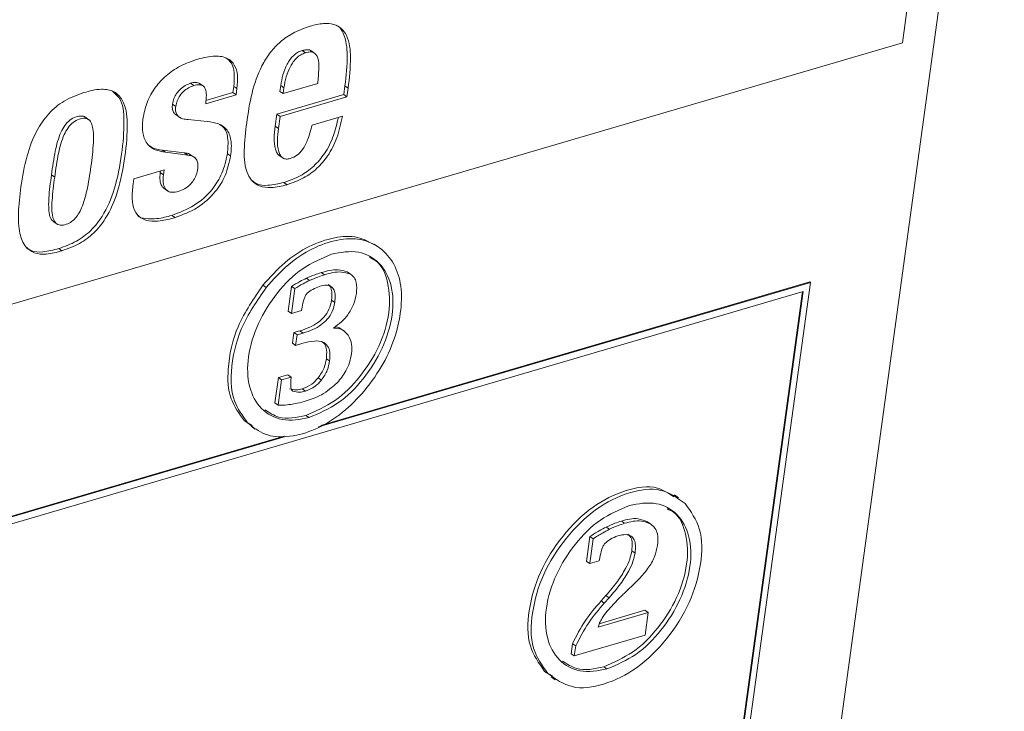
# Paper-space layout 'Sheet2' of a CAD drawing. Units: inches. Extents: x 3 to 217, y 4 to 168.
# Drawn here: x 170 to 174, y 114 to 116 of the extents above; entities that cross this region are included whole.
import ezdxf

# ---------------------------------------------------------------- set-up
doc = ezdxf.new("R2010")
doc.units = ezdxf.units.IN
doc.header["$MEASUREMENT"] = 0
doc.linetypes.add('SLD-Solid', pattern=[0])

psp = doc.layouts.new('Sheet2')

# ---------------------------------------------------------------- linework, layer by layer
at = {"color": 7, "linetype": 'SLD-Solid', "lineweight": 15, "ltscale": 20}
for p, q in [((172.21305649, 106.60358781), (173.80594648, 118.22711775)), ((173.6626342, 118.08380377), (173.40876732, 116.2313008)), ((173.40876732, 116.2313008), (166.05126164, 114.06933239)), ((171.0832374, 116.19218701), (171.07056613, 116.20089774)), ((171.12021281, 116.18951184), (171.10437388, 116.20039556)), ((170.648484, 116.06444065), (170.63581273, 116.07314668)), ((170.68534384, 116.0621691), (170.6695049, 116.07305282)), ((170.80049197, 116.03682539), (170.80377815, 116.06080336)), ((170.81644941, 116.05209732), (170.80377815, 116.06080336)), ((170.81316324, 116.02811936), (170.81644941, 116.05209732)), ((170.98360378, 116.04148582), (170.98673918, 116.06436086)), ((170.99941015, 116.05565483), (170.98673918, 116.06436086)), ((171.13099738, 116.0723629), (170.99627475, 116.03277509)), ((170.99627475, 116.03277509), (170.99941015, 116.05565483)), ((171.2322188, 116.02878111), (171.23684842, 116.06256334)), ((171.2495194, 116.0538573), (171.23684842, 116.06256334)), ((171.24489007, 116.02007508), (171.2495194, 116.0538573)), ((170.69467701, 115.99329992), (170.81316324, 116.02811936)), ((170.69557108, 116.00599524), (170.80049197, 116.03682539)), ((170.81316324, 116.02811936), (170.80049197, 116.03682539)), ((170.97135872, 115.95213048), (171.2322188, 116.02878111)), ((170.99627475, 116.03277509), (170.98360378, 116.04148582)), ((170.98402969, 115.94341975), (171.24489007, 116.02007508)), ((171.24489007, 116.02007508), (171.2322188, 116.02878111)), ((170.57771844, 115.98298879), (170.56504717, 115.99169952)), ((170.23933243, 115.93091216), (170.22349349, 115.94179588)), ((170.57751927, 115.95095247), (170.59335821, 115.94006875)), ((170.70075862, 115.9239708), (170.62564591, 115.93118907)), ((170.96493714, 115.90526809), (170.97135872, 115.95213048)), ((170.98402969, 115.94341975), (170.97135872, 115.95213048)), ((170.97760811, 115.89656205), (170.98402969, 115.94341975)), ((171.22723278, 115.94481366), (171.10874654, 115.90999422)), ((170.97760811, 115.89656205), (170.96493714, 115.90526809)), ((170.524917, 115.81257113), (170.612361, 115.80166864)), ((170.53758797, 115.80386041), (170.524917, 115.81257113)), ((170.53758797, 115.80386041), (170.62503197, 115.79295792)), ((170.62503197, 115.79295792), (170.612361, 115.80166864)), ((170.65151057, 115.78348219), (170.63567164, 115.7943659)), ((170.79147912, 115.78957876), (170.77880785, 115.79828479)), ((170.98030118, 115.79200049), (170.99614011, 115.78111678)), ((170.10619114, 115.70743229), (170.09352017, 115.71613833)), ((170.4143143, 115.70070682), (170.41147692, 115.68000477)), ((170.53280024, 115.73552626), (170.4143143, 115.70070682)), ((170.5174409, 115.72461439), (170.51835403, 115.73127884)), ((170.53011216, 115.71590836), (170.5174409, 115.72461439)), ((170.53011216, 115.71590836), (170.53280024, 115.73552626)), ((170.53118428, 115.66347504), (170.54702322, 115.65259133)), ((171.01177812, 115.67756896), (170.99910714, 115.68627499)), ((170.57513772, 115.54926409), (170.56246675, 115.55797013)), ((170.10034478, 115.53432539), (170.11618372, 115.52344167)), ((171.36733244, 115.43431161), (171.3514935, 115.44520002)), ((170.13464062, 115.41982346), (170.12196936, 115.42853418)), ((171.15708761, 115.32592502), (171.14441635, 115.33463575)), ((171.25843311, 115.32860488), (171.24576214, 115.33731561)), ((170.93034298, 115.27646724), (170.91767171, 115.28517328)), ((171.01566943, 115.18457284), (171.028864, 115.28085546)), ((171.04153527, 115.27214473), (171.028864, 115.28085546)), ((171.09937289, 115.30413413), (171.08670192, 115.31284016)), ((173.05049383, 115.29646061), (171.1339782, 114.73330467)), ((173.04795946, 115.29820182), (171.14369299, 114.73864562)), ((172.30925478, 109.88754091), (173.05049383, 115.29646061)), ((173.05049383, 115.29646061), (173.04795946, 115.29820182)), ((169.7367277, 114.29595207), (173.02220949, 115.26137835)), ((171.0283407, 115.17586211), (171.04153527, 115.27214473)), ((173.01932034, 115.26052887), (172.28608216, 109.90999356)), ((173.02220949, 115.26137835), (172.28861638, 109.90824766)), ((171.06976857, 115.19963357), (171.06767683, 115.18742166)), ((171.19755277, 115.21880092), (171.1848818, 115.22750696)), ((171.0283407, 115.17586211), (171.01566943, 115.18457284)), ((171.06767683, 115.18742166), (171.0283407, 115.17586211)), ((171.03207127, 115.05970815), (171.03766977, 115.10055845)), ((171.03766977, 115.10055845), (171.06153714, 115.10757021)), ((171.05034103, 115.09185242), (171.03766977, 115.10055845)), ((171.04474254, 115.05099742), (171.05034103, 115.09185242)), ((171.05034103, 115.09185242), (171.07420812, 115.09886418)), ((171.07420812, 115.09886418), (171.06153714, 115.10757021)), ((171.23464757, 115.10634057), (171.21880863, 115.11722898)), ((171.04474254, 115.05099742), (171.03207127, 115.05970815)), ((171.07302658, 115.05930922), (171.04474254, 115.05099742)), ((171.17728279, 114.99028516), (171.16461153, 114.99899589)), ((170.97757291, 114.92516122), (171.0146903, 114.9360684)), ((171.02736157, 114.92736237), (171.0146903, 114.9360684)), ((170.96409939, 114.82684641), (170.97757291, 114.92516122)), ((170.97677066, 114.81813569), (170.99024389, 114.91645519)), ((170.99024389, 114.91645519), (170.97757291, 114.92516122)), ((170.99024389, 114.91645519), (171.02736157, 114.92736237)), ((171.02736157, 114.92736237), (171.02659392, 114.91551653)), ((171.14539343, 114.91558693), (171.13272216, 114.92429297)), ((171.03387584, 114.8726622), (171.03127693, 114.87444565)), ((171.08308545, 114.87261996), (171.07041419, 114.881326)), ((170.97677066, 114.81813569), (170.96409939, 114.82684641)), ((171.09734364, 114.76928804), (171.08467237, 114.77799407)), ((170.84534153, 114.7573718), (170.87526882, 114.73819037)), ((170.8580128, 114.74866577), (170.84534153, 114.7573718)), ((170.87116924, 114.7355152), (170.88700817, 114.72463149)), ((170.99972988, 114.6963404), (169.7380163, 114.32559012)), ((171.00578803, 114.69563641), (169.74055067, 114.32384892)), ((172.53661966, 114.45672973), (172.52078073, 114.46761344)), ((172.32673461, 114.35715242), (172.31406349, 114.36586315)), ((172.42873936, 114.35375449), (172.41606824, 114.36246052)), ((172.26774757, 114.33377051), (172.25507645, 114.34248123)), ((172.17800811, 114.20879318), (172.19127249, 114.30558737)), ((172.19067923, 114.20008715), (172.20394361, 114.29687664)), ((172.20394361, 114.29687664), (172.19127249, 114.30558737)), ((172.36728263, 114.24133638), (172.35461151, 114.25004241)), ((172.19067923, 114.20008715), (172.17800811, 114.20879318)), ((172.22771405, 114.21096617), (172.19067923, 114.20008715)), ((172.2301745, 114.22282608), (172.22771405, 114.21096617)), ((172.23488054, 114.0542435), (172.25395666, 114.07581381)), ((172.24755166, 114.04553277), (172.23488054, 114.0542435)), ((172.24755166, 114.04553277), (172.26662778, 114.06710778)), ((172.26662778, 114.06710778), (172.25395666, 114.07581381)), ((172.30828635, 114.06772729), (172.28209008, 114.04067053)), ((172.2279867, 113.96559684), (172.40552919, 114.01776733)), ((172.41820031, 114.0090613), (172.40552919, 114.01776733)), ((172.22323944, 113.95177044), (172.41820031, 114.0090613)), ((172.41820031, 114.0090613), (172.40611072, 113.92084173)), ((172.40611072, 113.92084173), (172.1306937, 113.83991083)), ((172.11802258, 113.84861686), (172.12334212, 113.88743497)), ((172.13601338, 113.87872894), (172.12334212, 113.88743497)), ((172.1306937, 113.83991083), (172.13601338, 113.87872894)), ((172.1306937, 113.83991083), (172.11802258, 113.84861686)), ((172.01463595, 113.77978053), (172.045886, 113.7629786)), ((172.02730692, 113.7710745), (172.01463595, 113.77978053)), ((172.25780427, 113.78910139), (172.245133, 113.79780742)), ((172.04046937, 113.75791924), (172.05630831, 113.74703083))]:
    psp.add_line(p, q, dxfattribs=at)
for points, knots in [([(171.10204396, 116.29602112), (171.08140364, 116.28883728), (171.04200743, 116.27512546), (170.99119887, 116.24145002), (170.95054671, 116.20094414), (170.90840101, 116.13843005), (170.87434013, 116.04789889), (170.86222664, 115.97179986), (170.8560513, 115.93300537)], [0, 0, 0, 0, 0.13977608149, 0.26679085333, 0.38723111822, 0.50592845368, 0.7481275056, 1, 1, 1, 1]), ([(171.2495194, 116.0538573), (171.25416814, 116.09354253), (171.2621712, 116.16186271), (171.25437856, 116.24474553), (171.22487071, 116.28868667), (171.19190449, 116.30575967), (171.14904764, 116.30789512), (171.11905499, 116.30031842), (171.10204396, 116.29602112)], [0, 0, 0, 0, 0.32805627751, 0.56476599773, 0.65696115787, 0.74789779508, 0.85701437292, 1, 1, 1, 1]), ([(171.23684842, 116.06256334), (171.24168737, 116.10254896), (171.25001754, 116.17138364), (171.24063973, 116.25177418), (171.21790377, 116.29200912), (171.20500162, 116.29829796), (171.20231645, 116.29960679)], [0, 0, 0, 0, 0.4816105657, 0.8290857436, 0.9644297076, 1, 1, 1, 1]), ([(170.98673918, 116.06436086), (170.98924473, 116.0785201), (170.99430045, 116.10709077), (171.00982894, 116.14733953), (171.03018568, 116.17659853), (171.05172373, 116.19377425), (171.06427108, 116.19851786), (171.07056613, 116.20089774)], [0, 0, 0, 0, 0.2556932208, 0.5159409358, 0.7623954947, 0.8807930355, 1, 1, 1, 1]), ([(171.07056613, 116.20089774), (171.07644347, 116.20226679), (171.08678654, 116.20467607), (171.09999737, 116.20378423), (171.10449795, 116.19967784), (171.10553224, 116.19873414)], [0, 0, 0, 0, 0.50338791, 0.8858721715, 1, 1, 1, 1]), ([(170.66347521, 116.16715306), (170.64009857, 116.15894376), (170.59587256, 116.14341269), (170.54000342, 116.10502178), (170.49572017, 116.05722178), (170.46348312, 116.00002648), (170.45449977, 115.95643762), (170.45008647, 115.93502348)], [0, 0, 0, 0, 0.22188895112, 0.41978918706, 0.60184260167, 0.80439503538, 1, 1, 1, 1]), ([(170.81644941, 116.05209732), (170.81809269, 116.06963002), (170.82101212, 116.10077853), (170.81017138, 116.1441332), (170.7784253, 116.17517199), (170.7245098, 116.18259267), (170.68599221, 116.17284907), (170.66347521, 116.16715306)], [0, 0, 0, 0, 0.2121410715, 0.3768887986, 0.5208915188, 0.7199178914, 1, 1, 1, 1]), ([(170.80377815, 116.06080336), (170.80530884, 116.0781804), (170.80802826, 116.10905235), (170.7989249, 116.15153929), (170.78050906, 116.16639025), (170.77294594, 116.17248932)], [0, 0, 0, 0, 0.4314452882, 0.7665029082, 1, 1, 1, 1]), ([(170.99941015, 116.05565483), (171.00191604, 116.06981238), (171.00697299, 116.09838266), (171.02249882, 116.13863264), (171.04285728, 116.16789184), (171.06439401, 116.1850689), (171.07694222, 116.189809), (171.0832374, 116.19218701)], [0, 0, 0, 0, 0.2556689999, 0.5159463608, 0.7624038559, 0.8808028072, 1, 1, 1, 1]), ([(171.0832374, 116.19218701), (171.08919649, 116.19366949), (171.09968339, 116.19627837), (171.11511161, 116.19401042), (171.12607587, 116.18472021), (171.134954, 116.16326485), (171.13600239, 116.12463215), (171.1328502, 116.09171259), (171.13099738, 116.0723629)], [0, 0, 0, 0, 0.11532128268, 0.2029441435, 0.28242150726, 0.3742969619, 0.63221981125, 1, 1, 1, 1]), ([(170.13464062, 115.41982346), (170.15811513, 115.42821823), (170.20358866, 115.44448012), (170.26139079, 115.48851551), (170.31518419, 115.55608803), (170.35729857, 115.65785635), (170.38126094, 115.78559243), (170.39240003, 115.90420078), (170.38321323, 115.99698025), (170.33874759, 116.04543239), (170.28069162, 116.05347331), (170.24180112, 116.04280245), (170.21916218, 116.03659073)], [0, 0, 0, 0, 0.08672166924, 0.16799243631, 0.25012524611, 0.38619068884, 0.5479542345, 0.70198228782, 0.80656457964, 0.85934730379, 0.91812322624, 1, 1, 1, 1]), ([(170.56504717, 115.99169952), (170.56659552, 115.99913935), (170.56963173, 116.01372835), (170.58031303, 116.03321698), (170.59494974, 116.05038239), (170.61344526, 116.06472044), (170.62845124, 116.07037347), (170.63581273, 116.07314668)], [0, 0, 0, 0, 0.1996622648, 0.3915236345, 0.578577276, 0.7932623229, 1, 1, 1, 1]), ([(170.57771844, 115.98298879), (170.57926658, 115.99043025), (170.58230208, 116.00502101), (170.59298433, 116.02451095), (170.60762097, 116.04167626), (170.62611633, 116.05601456), (170.64112239, 116.06166747), (170.648484, 116.06444065)], [0, 0, 0, 0, 0.1996941798, 0.3915478253, 0.578593936, 0.7932682784, 1, 1, 1, 1]), ([(170.63581273, 116.07314668), (170.64282897, 116.07511736), (170.65485495, 116.07849515), (170.66628303, 116.07382498), (170.67104371, 116.0718795)], [0, 0, 0, 0, 0.583423252, 1, 1, 1, 1]), ([(170.648484, 116.06444065), (170.65534398, 116.06618906), (170.66720663, 116.06921251), (170.68510263, 116.06472398), (170.69575894, 116.04853504), (170.69805232, 116.02378079), (170.69592224, 116.004545), (170.69467701, 115.99329992)], [0, 0, 0, 0, 0.1922944956, 0.3325254916, 0.4702105549, 0.6902898336, 1, 1, 1, 1]), ([(170.21916218, 116.03659073), (170.1930448, 116.02704988), (170.14240005, 116.00854903), (170.07970899, 115.95578861), (170.02977839, 115.88248523), (169.99343135, 115.7848351), (169.9810172, 115.70934684), (169.97433024, 115.66868458)], [0, 0, 0, 0, 0.1762558927, 0.3417814293, 0.5125134739, 0.7374121381, 1, 1, 1, 1]), ([(170.12196936, 115.42853418), (170.14544376, 115.43692967), (170.19091618, 115.45319263), (170.24872028, 115.49721786), (170.30252107, 115.56481526), (170.34454586, 115.66644302), (170.36895207, 115.79481954), (170.37862725, 115.91132577), (170.37286637, 116.00569187), (170.34032912, 116.0340063), (170.33084961, 116.04225552)], [0, 0, 0, 0, 0.1020787591, 0.1977374849, 0.2944197775, 0.4545744616, 0.6449838732, 0.8262879544, 0.949390181, 1, 1, 1, 1]), ([(170.57916074, 115.94996218), (170.57895773, 115.95005608), (170.5747735, 115.95199137), (170.56839671, 115.96017723), (170.56348438, 115.9748748), (170.56450384, 115.98585011), (170.56504717, 115.99169952)], [0, 0, 0, 0, 0.0144232239, 0.2972773128, 0.6254766839, 1, 1, 1, 1]), ([(170.62564591, 115.93118907), (170.61884316, 115.9320172), (170.60680629, 115.9334825), (170.5914108, 115.94023813), (170.58088037, 115.95112038), (170.57621308, 115.96627306), (170.57719503, 115.97717677), (170.57771844, 115.98298879)], [0, 0, 0, 0, 0.2496643668, 0.44175908007, 0.60201548193, 0.78786170814, 1, 1, 1, 1]), ([(170.09352017, 115.71613833), (170.09793329, 115.74711078), (170.10590789, 115.80307858), (170.12275841, 115.86855822), (170.14428749, 115.9084969), (170.16405801, 115.9300978), (170.18733797, 115.94247121), (170.20764587, 115.94640066), (170.22141524, 115.94461198), (170.22480423, 115.94074994), (170.22496131, 115.94057093)], [0, 0, 0, 0, 0.3204046333, 0.5789771243, 0.6856288392, 0.7815022675, 0.8748580522, 0.9475439823, 0.9975686179, 1, 1, 1, 1]), ([(170.10619114, 115.70743229), (170.11060242, 115.73840067), (170.11857386, 115.79436229), (170.13544355, 115.85986408), (170.15693924, 115.89976383), (170.17679547, 115.92146239), (170.19979258, 115.93351468), (170.22084771, 115.93831363), (170.23822598, 115.93363147), (170.24920387, 115.92008261), (170.25827952, 115.88915402), (170.25774655, 115.83053646), (170.25143642, 115.77976226), (170.24761167, 115.74898659)], [0, 0, 0, 0, 0.19511211996, 0.35257873408, 0.41752833718, 0.47591340486, 0.53277081478, 0.57703486091, 0.60749970012, 0.63930438668, 0.6805851455, 0.80639370923, 1, 1, 1, 1]), ([(170.45008647, 115.93502348), (170.44823303, 115.91497222), (170.44497066, 115.87967879), (170.46429854, 115.8342586), (170.49897912, 115.81057199), (170.52403537, 115.80621633), (170.53758797, 115.80386041)], [0, 0, 0, 0, 0.3304481795, 0.581641912, 0.7737154668, 1, 1, 1, 1]), ([(170.8560513, 115.93300537), (170.85137587, 115.89676077), (170.8426774, 115.82932911), (170.8448578, 115.74626079), (170.87039261, 115.69344047), (170.90533288, 115.66880988), (170.95573322, 115.66355265), (170.99120622, 115.67242412), (171.01177812, 115.67756896)], [0, 0, 0, 0, 0.2815441804, 0.523801991, 0.6234832017, 0.7202462849, 0.8377620329, 1, 1, 1, 1]), ([(170.99910714, 115.68627499), (171.02085445, 115.69400561), (171.06295606, 115.70897167), (171.11692882, 115.74822959), (171.16196352, 115.80131138), (171.19496482, 115.86648005), (171.20582112, 115.91617263), (171.21103862, 115.94005467)], [0, 0, 0, 0, 0.1972333163, 0.3818330622, 0.5646168965, 0.7907567253, 1, 1, 1, 1]), ([(171.01177812, 115.67756896), (171.03352698, 115.6852991), (171.07563144, 115.70026419), (171.12958434, 115.73952847), (171.1746971, 115.79258482), (171.20944875, 115.86206506), (171.221117, 115.91635711), (171.22723278, 115.94481366)], [0, 0, 0, 0, 0.1896822025, 0.3672131596, 0.5429989147, 0.7604681987, 1, 1, 1, 1]), ([(170.79147912, 115.78957876), (170.79383345, 115.81054613), (170.79790115, 115.84677262), (170.7802965, 115.89497893), (170.74270604, 115.91844576), (170.71581206, 115.92198806), (170.70075862, 115.9239708)], [0, 0, 0, 0, 0.3319393631, 0.5735099605, 0.7612796018, 1, 1, 1, 1]), ([(170.77880785, 115.79828479), (170.7809238, 115.8189309), (170.78457963, 115.85460232), (170.77130219, 115.89905972), (170.75308704, 115.9096241), (170.74828951, 115.91240657)], [0, 0, 0, 0, 0.5030263887, 0.8691064586, 1, 1, 1, 1]), ([(170.98192534, 115.79096327), (170.97857822, 115.79405504), (170.97123577, 115.80083733), (170.95732356, 115.83923572), (170.96144412, 115.87497324), (170.96493714, 115.90526809)], [0, 0, 0, 0, 0.11315039495, 0.24821367291, 1, 1, 1, 1]), ([(171.0239079, 115.77944127), (171.01845541, 115.77824029), (171.00852857, 115.77605376), (170.99399627, 115.78112023), (170.98417579, 115.79234961), (170.96956897, 115.82996728), (170.97391985, 115.86600918), (170.97760811, 115.89656205)], [0, 0, 0, 0, 0.11014743702, 0.20053514158, 0.29270417078, 0.4004222017, 1, 1, 1, 1]), ([(171.10874654, 115.90999422), (171.10394786, 115.8914062), (171.09532425, 115.85800205), (171.07574789, 115.81760526), (171.05166118, 115.79072209), (171.03303559, 115.78315139), (171.0239079, 115.77944127)], [0, 0, 0, 0, 0.3528274715, 0.6340589335, 0.8206661466, 1, 1, 1, 1]), ([(170.47170401, 115.83231576), (170.47609633, 115.82884157), (170.49130893, 115.81680885), (170.51094817, 115.81433249), (170.524917, 115.81257113)], [0, 0, 0, 0, 0.2887288759, 1, 1, 1, 1]), ([(170.56246675, 115.55797013), (170.59238703, 115.56931059), (170.6516315, 115.59176559), (170.71799197, 115.65193069), (170.76250471, 115.72239607), (170.77327818, 115.77254497), (170.77880785, 115.79828479)], [0, 0, 0, 0, 0.2790697532, 0.5525797524, 0.7703535325, 1, 1, 1, 1]), ([(170.57513772, 115.54926409), (170.60505784, 115.56060483), (170.66430094, 115.58305997), (170.73066453, 115.64321998), (170.7751764, 115.71368693), (170.78594948, 115.76383738), (170.79147912, 115.78957876)], [0, 0, 0, 0, 0.2790692295, 0.5525688204, 0.7703411337, 1, 1, 1, 1]), ([(170.612361, 115.80166864), (170.61909805, 115.80088097), (170.62820083, 115.79981669), (170.63486092, 115.7939071), (170.63659181, 115.79237126)], [0, 0, 0, 0, 0.7401094481, 1, 1, 1, 1]), ([(170.62503197, 115.79295792), (170.63149092, 115.79180851), (170.64387704, 115.78960432), (170.65888797, 115.77826733), (170.66541105, 115.76021386), (170.66432299, 115.74770484), (170.66369843, 115.7405246)], [0, 0, 0, 0, 0.26107409826, 0.50065350054, 0.71337299405, 1, 1, 1, 1]), ([(170.24761167, 115.74898659), (170.2428735, 115.717273), (170.23466547, 115.66233476), (170.21756323, 115.59950296), (170.19956798, 115.56311196), (170.18513268, 115.54374949), (170.16729666, 115.52911532), (170.1465097, 115.52057868), (170.12401387, 115.5177241), (170.1053757, 115.53058451), (170.09359542, 115.5650121), (170.09557421, 115.62528357), (170.10227676, 115.67714469), (170.10619114, 115.70743229)], [0, 0, 0, 0, 0.1995620986, 0.3457063748, 0.4024665356, 0.451192722, 0.4949737048, 0.5439373525, 0.5906091591, 0.6285607537, 0.6741331959, 0.8096893259, 1, 1, 1, 1]), ([(170.66369843, 115.7405246), (170.66209026, 115.73223064), (170.6589876, 115.71622899), (170.64825381, 115.69470808), (170.63295411, 115.67591094), (170.61253663, 115.66031174), (170.59575942, 115.65421986), (170.5872675, 115.65113641)], [0, 0, 0, 0, 0.2027355843, 0.3911402007, 0.572015013, 0.7833719905, 1, 1, 1, 1]), ([(170.10280494, 115.5345272), (170.10014145, 115.53604164), (170.09097267, 115.54125495), (170.08171524, 115.57493397), (170.08250273, 115.63337457), (170.08945812, 115.68562396), (170.09352017, 115.71613833)], [0, 0, 0, 0, 0.04783148226, 0.16465500893, 0.51214701985, 1, 1, 1, 1]), ([(170.53314431, 115.66285553), (170.52957344, 115.66586057), (170.52002409, 115.67389678), (170.51507061, 115.69718665), (170.51658361, 115.71469427), (170.5174409, 115.72461439)], [0, 0, 0, 0, 0.2056267228, 0.5498946527, 1, 1, 1, 1]), ([(170.5872675, 115.65113641), (170.57984264, 115.64937733), (170.56664892, 115.64625152), (170.54723022, 115.6505581), (170.53337136, 115.66490987), (170.52755688, 115.68822496), (170.52918787, 115.7058948), (170.53011216, 115.71590836)], [0, 0, 0, 0, 0.2066473398, 0.3672050111, 0.5167668632, 0.7261502629, 1, 1, 1, 1]), ([(169.97433024, 115.66868458), (169.9702823, 115.63454608), (169.96314491, 115.57435257), (169.96581667, 115.49466119), (169.98589024, 115.43658208), (170.02741938, 115.4077039), (170.07888918, 115.40460895), (170.11429751, 115.41427184), (170.13464062, 115.41982346)], [0, 0, 0, 0, 0.2648689354, 0.4670209024, 0.6154241941, 0.7172202466, 0.8375348002, 1, 1, 1, 1]), ([(170.41147692, 115.68000477), (170.40947998, 115.66098831), (170.40589797, 115.62687756), (170.41282793, 115.5791513), (170.43830362, 115.54612105), (170.47658309, 115.53406787), (170.52265008, 115.53552085), (170.55601288, 115.54425649), (170.57513772, 115.54926409)], [0, 0, 0, 0, 0.2061163302, 0.3697207449, 0.507975987, 0.6289938175, 0.7873249774, 1, 1, 1, 1]), ([(170.87697013, 115.69221668), (170.88160411, 115.68847643), (170.89828688, 115.67501116), (170.94367996, 115.67312174), (170.97876192, 115.68144693), (170.99910714, 115.68627499)], [0, 0, 0, 0, 0.139087025, 0.5007272413, 1, 1, 1, 1]), ([(170.42817238, 115.55811092), (170.4284414, 115.55777447), (170.43573244, 115.54865576), (170.46517954, 115.54414729), (170.50948556, 115.54369222), (170.54316205, 115.5527677), (170.56246675, 115.55797013)], [0, 0, 0, 0, 0.00933458619, 0.25298851386, 0.57178340874, 1, 1, 1, 1]), ([(170.8580128, 114.74866577), (170.87969715, 114.7316012), (170.923921, 114.69679909), (171.01673492, 114.69051692), (171.11219886, 114.7160395), (171.20945796, 114.77002635), (171.29746362, 114.85174261), (171.37249814, 114.95014694), (171.42786702, 115.06027334), (171.45587949, 115.17226991), (171.46038179, 115.27735862), (171.43345364, 115.36865008), (171.37694248, 115.43509845), (171.29690835, 115.47053587), (171.20321948, 115.46519483), (171.10639459, 115.43046385), (171.01023881, 115.36688771), (170.95787164, 115.30762224), (170.93034298, 115.27646724)], [0, 0, 0, 0, 0.0490964566, 0.1001291383, 0.1611586122, 0.2274124702, 0.2998419586, 0.3777465332, 0.451112266, 0.5220159484, 0.5860112119, 0.6399928626, 0.6908580782, 0.7394566857, 0.7932800169, 0.856866222, 0.9247566406, 1, 1, 1, 1]), ([(171.35226261, 115.44270319), (171.33071476, 115.45453708), (171.28271959, 115.48089561), (171.19014347, 115.47327115), (171.09384707, 115.43936243), (170.99753199, 115.37553786), (170.94518816, 115.31630906), (170.91767171, 115.28517328)], [0, 0, 0, 0, 0.1440636364, 0.3208839506, 0.5297772414, 0.7528102401, 1, 1, 1, 1]), ([(169.99783447, 115.43217617), (170.00293902, 115.42809117), (170.02039012, 115.41412564), (170.06683316, 115.41418832), (170.10185074, 115.42329953), (170.12196936, 115.42853418)], [0, 0, 0, 0, 0.1495921731, 0.5114159487, 1, 1, 1, 1]), ([(171.18472692, 115.40693571), (171.14587739, 115.39014734), (171.06498878, 115.35519227), (170.96941875, 115.25723629), (170.89555496, 115.1403544), (170.85586833, 115.0132974), (170.85636688, 114.89402812), (170.90361429, 114.79923737), (170.99616396, 114.75010692), (171.06186947, 114.76256303), (171.09734364, 114.76928804)], [0, 0, 0, 0, 0.1329180194, 0.2767486523, 0.4245086833, 0.5683381607, 0.6926297863, 0.7934911406, 0.8885065871, 1, 1, 1, 1]), ([(171.08467237, 114.77799407), (171.12351622, 114.79477717), (171.20439784, 114.82972336), (171.30001301, 114.92777672), (171.37368051, 115.04430142), (171.41408056, 115.17259145), (171.41142995, 115.28811823), (171.37882947, 115.37213491), (171.34089946, 115.38949908), (171.33233671, 115.39341907)], [0, 0, 0, 0, 0.1615142088, 0.3363089244, 0.515871894, 0.6906443411, 0.8416971529, 0.9642629085, 1, 1, 1, 1]), ([(171.09734364, 114.76928804), (171.13619035, 114.78607672), (171.21707695, 114.82103409), (171.31264362, 114.91899261), (171.38651223, 115.03587036), (171.42620354, 115.16292727), (171.42570426, 115.28219869), (171.37845007, 115.37699102), (171.28590018, 115.42611455), (171.22019813, 115.41365979), (171.18472692, 115.40693571)], [0, 0, 0, 0, 0.1329111362, 0.2767474578, 0.4245110415, 0.5683323832, 0.692634752, 0.793499433, 0.8885145284, 1, 1, 1, 1]), ([(171.08670192, 115.31284016), (171.097409, 115.31753905), (171.11627056, 115.3258166), (171.13592087, 115.33197379), (171.14441635, 115.33463575)], [0, 0, 0, 0, 0.567666744, 1, 1, 1, 1]), ([(171.09937289, 115.30413413), (171.11008024, 115.30883105), (171.12894262, 115.31710529), (171.14859223, 115.32326284), (171.15708761, 115.32592502)], [0, 0, 0, 0, 0.5676560631, 1, 1, 1, 1]), ([(171.14441635, 115.33463575), (171.16665527, 115.34120577), (171.20075835, 115.35128081), (171.23414665, 115.34092003), (171.24576214, 115.33731561)], [0, 0, 0, 0, 0.6521092224, 1, 1, 1, 1]), ([(171.15708761, 115.32592502), (171.17932668, 115.33249805), (171.21343009, 115.34257773), (171.24681776, 115.3322113), (171.25843311, 115.32860488)], [0, 0, 0, 0, 0.6521067279, 1, 1, 1, 1]), ([(171.25843311, 115.32860488), (171.26366865, 115.32460634), (171.27454312, 115.31630117), (171.2847019, 115.28924406), (171.28287924, 115.26794657), (171.28165721, 115.25366729)], [0, 0, 0, 0, 0.2342790358, 0.4866087844, 1, 1, 1, 1]), ([(170.91767171, 115.28517328), (170.88193365, 115.23381181), (170.81284134, 115.13451478), (170.77746557, 114.97819222), (170.78226662, 114.84370738), (170.82531657, 114.78478154), (170.84534153, 114.7573718)], [0, 0, 0, 0, 0.3238942701, 0.6261841214, 0.8261171045, 1, 1, 1, 1]), ([(170.93034298, 115.27646724), (170.8946048, 115.22510574), (170.82551227, 115.12580866), (170.79013756, 114.96948494), (170.7949357, 114.83499881), (170.83798772, 114.77607391), (170.8580128, 114.74866577)], [0, 0, 0, 0, 0.3238938387, 0.6261832874, 0.8261240862, 1, 1, 1, 1]), ([(171.028864, 115.28085546), (171.039527, 115.28747895), (171.05827007, 115.29912149), (171.07813725, 115.30870762), (171.08670192, 115.31284016)], [0, 0, 0, 0, 0.5689038346, 1, 1, 1, 1]), ([(171.04153527, 115.27214473), (171.05219807, 115.27877012), (171.07094019, 115.29041564), (171.09080822, 115.30000176), (171.09937289, 115.30413413)], [0, 0, 0, 0, 0.5689217075, 1, 1, 1, 1]), ([(171.13824204, 115.28120276), (171.12906804, 115.27771133), (171.11183153, 115.27115148), (171.0972667, 115.25986603), (171.0904539, 115.25458718)], [0, 0, 0, 0, 0.5322428611, 1, 1, 1, 1]), ([(171.19755277, 115.21880092), (171.19847804, 115.22792717), (171.20009875, 115.2439127), (171.19658888, 115.26556198), (171.18485137, 115.28189146), (171.1626326, 115.28737093), (171.14716942, 115.28346042), (171.13824204, 115.28120276)], [0, 0, 0, 0, 0.24517043913, 0.42944085403, 0.57568318256, 0.75502841089, 1, 1, 1, 1]), ([(171.1848818, 115.22750696), (171.18586734, 115.23675433), (171.18759361, 115.25295203), (171.18348019, 115.27339229), (171.17694773, 115.28658669), (171.17148973, 115.28819624), (171.17128449, 115.28825676)], [0, 0, 0, 0, 0.4216678849, 0.7385941771, 0.9901701872, 1, 1, 1, 1]), ([(171.0904539, 115.25458718), (171.08917229, 115.25331512), (171.08630272, 115.25046693), (171.08203716, 115.24300213), (171.07531434, 115.22624366), (171.07208151, 115.21073169), (171.06976857, 115.19963357)], [0, 0, 0, 0, 0.09073859, 0.2031669131, 0.4299016265, 1, 1, 1, 1]), ([(171.28165721, 115.25366729), (171.27859407, 115.23875759), (171.27250306, 115.20910982), (171.25084748, 115.17193823), (171.22391617, 115.14156628), (171.20337663, 115.1264867), (171.19274861, 115.11868389)], [0, 0, 0, 0, 0.2726598517, 0.5421806804, 0.7631051553, 1, 1, 1, 1]), ([(171.06153714, 115.10757021), (171.07442342, 115.11184038), (171.0987104, 115.11988843), (171.13062332, 115.13799353), (171.15700777, 115.16117785), (171.17711661, 115.19120812), (171.18227339, 115.21531379), (171.1848818, 115.22750696)], [0, 0, 0, 0, 0.2226866002, 0.4197011932, 0.5979966694, 0.7966581247, 1, 1, 1, 1]), ([(171.07420812, 115.09886418), (171.08709454, 115.1031325), (171.11138218, 115.11117721), (171.1432963, 115.12928257), (171.16967745, 115.15247198), (171.1897882, 115.18250176), (171.19494457, 115.20660766), (171.19755277, 115.21880092)], [0, 0, 0, 0, 0.22267711228, 0.41968987604, 0.59800083767, 0.79666044846, 1, 1, 1, 1]), ([(171.19829812, 115.1230768), (171.20475315, 115.12273407), (171.2130498, 115.12229355), (171.21857702, 115.1166357), (171.2198039, 115.11537983)], [0, 0, 0, 0, 0.7780288444, 1, 1, 1, 1]), ([(171.19274861, 115.11868389), (171.20554818, 115.11741374), (171.22804331, 115.11518147), (171.24284969, 115.09846568), (171.24923135, 115.09126106)], [0, 0, 0, 0, 0.56899291666, 1, 1, 1, 1]), ([(171.24923135, 115.09126106), (171.2550819, 115.07940963), (171.26633469, 115.05661489), (171.26386936, 115.03136478), (171.26268581, 115.0192427)], [0, 0, 0, 0, 0.51991980714, 1, 1, 1, 1]), ([(171.17728279, 114.99028516), (171.17834563, 115.00158506), (171.18021441, 115.02145351), (171.17208828, 115.04915106), (171.14946164, 115.06718648), (171.11377942, 115.06973089), (171.08804181, 115.06314904), (171.07302658, 115.05930922)], [0, 0, 0, 0, 0.20895750726, 0.36740711548, 0.50921808031, 0.71367974835, 1, 1, 1, 1]), ([(171.16461153, 114.99899589), (171.16557638, 115.01016517), (171.16727275, 115.02980255), (171.1608828, 115.05594208), (171.14949368, 115.06371607), (171.14534738, 115.06654626)], [0, 0, 0, 0, 0.456166241, 0.8020126083, 1, 1, 1, 1]), ([(171.26268581, 115.0192427), (171.26045048, 115.0074112), (171.25601269, 114.98392213), (171.23896989, 114.94387694), (171.2190493, 114.91989335), (171.20674045, 114.90507399)], [0, 0, 0, 0, 0.2794377392, 0.5547677398, 1, 1, 1, 1]), ([(171.13272216, 114.92429297), (171.14141088, 114.93697742), (171.15706148, 114.95982533), (171.16228704, 114.98693615), (171.16461153, 114.99899589)], [0, 0, 0, 0, 0.5551687398, 1, 1, 1, 1]), ([(171.14539343, 114.91558693), (171.15408208, 114.92827139), (171.16973169, 114.95111806), (171.17495809, 114.97822706), (171.17728279, 114.99028516)], [0, 0, 0, 0, 0.5551995287, 1, 1, 1, 1]), ([(171.02659392, 114.91551653), (171.02617242, 114.90908292), (171.02545255, 114.89809512), (171.02629477, 114.88522479), (171.02852158, 114.87798646), (171.03066223, 114.87425003), (171.0328728, 114.8731578), (171.03387584, 114.8726622)], [0, 0, 0, 0, 0.4261186309, 0.7277561473, 0.8403444628, 0.9275569455, 1, 1, 1, 1]), ([(171.07041419, 114.881326), (171.08355571, 114.88661759), (171.10761869, 114.89630684), (171.12488535, 114.91555625), (171.13272216, 114.92429297)], [0, 0, 0, 0, 0.5461304631, 1, 1, 1, 1]), ([(171.08308545, 114.87261996), (171.09622698, 114.87791156), (171.12028996, 114.88760081), (171.13755662, 114.90685022), (171.14539343, 114.91558693)], [0, 0, 0, 0, 0.5461304631, 1, 1, 1, 1]), ([(171.20674045, 114.90507399), (171.18732656, 114.88803218), (171.15163294, 114.85669978), (171.10679282, 114.84136423), (171.08634142, 114.83436974)], [0, 0, 0, 0, 0.543903822, 1, 1, 1, 1]), ([(171.02120457, 114.88136824), (171.02993564, 114.87928226), (171.04637504, 114.87535465), (171.06274052, 114.87941985), (171.07041419, 114.881326)], [0, 0, 0, 0, 0.5311065613, 1, 1, 1, 1]), ([(171.03387584, 114.8726622), (171.04260681, 114.87057624), (171.0590462, 114.86664863), (171.07541169, 114.87071381), (171.08308545, 114.87261996)], [0, 0, 0, 0, 0.53110075423, 1, 1, 1, 1]), ([(171.02592395, 114.82073576), (171.01631784, 114.81953375), (170.99998509, 114.81749004), (170.98354252, 114.81794735), (170.97677066, 114.81813569)], [0, 0, 0, 0, 0.5881504683, 1, 1, 1, 1]), ([(171.08634142, 114.83436974), (171.07463367, 114.83108922), (171.05472111, 114.82550971), (171.03432714, 114.82212883), (171.02592395, 114.82073576)], [0, 0, 0, 0, 0.5879574525, 1, 1, 1, 1]), ([(170.92439425, 114.80021675), (170.94224878, 114.78845092), (170.99045051, 114.75668683), (171.04826997, 114.76976207), (171.08467237, 114.77799407)], [0, 0, 0, 0, 0.3704126941, 1, 1, 1, 1]), ([(172.51853162, 114.46037641), (172.49808638, 114.47399237), (172.44279836, 114.51081265), (172.32209499, 114.48766709), (172.19455594, 114.42415529), (172.08141326, 114.30995592), (171.99272714, 114.17208796), (171.95061883, 114.02449917), (171.94415503, 113.88198754), (171.99260297, 113.81173138), (172.01463595, 113.77978053)], [0, 0, 0, 0, 0.0667998473, 0.1806401151, 0.3150718779, 0.4662954293, 0.6215778228, 0.7672481551, 0.8941499461, 1, 1, 1, 1]), ([(172.56244648, 114.43486843), (172.53213414, 114.45605444), (172.46724606, 114.50140624), (172.33506087, 114.48001203), (172.20713032, 114.41510565), (172.09411063, 114.301349), (172.00539373, 114.16335391), (171.96329091, 114.01579746), (171.95682619, 113.87328047), (172.00527401, 113.80302501), (172.02730692, 113.7710745)], [0, 0, 0, 0, 0.0966147763, 0.2068182609, 0.3369534202, 0.4833460233, 0.6336712255, 0.7746838596, 0.8975315993, 1, 1, 1, 1]), ([(172.02730692, 113.7710745), (172.05761764, 113.74988492), (172.12249613, 113.70452973), (172.25468542, 113.72591251), (172.3826147, 113.79083108), (172.49564041, 113.90459107), (172.58436121, 114.04258665), (172.62646269, 114.19014268), (172.632925, 114.33265996), (172.58447927, 114.40291633), (172.56244648, 114.43486843)], [0, 0, 0, 0, 0.09661530172, 0.20679995278, 0.3369548937, 0.48335122683, 0.63367120301, 0.77468670355, 0.89752907097, 1, 1, 1, 1]), ([(172.25780427, 113.78910139), (172.29665098, 113.80589007), (172.37753757, 113.84084744), (172.47310428, 113.93880595), (172.54697277, 114.05568373), (172.58666452, 114.18274063), (172.58616456, 114.30201193), (172.5389109, 114.3968045), (172.44636082, 114.44592786), (172.38065875, 114.43347312), (172.34518755, 114.42674906)], [0, 0, 0, 0, 0.1329111303, 0.2767474454, 0.4245110224, 0.5683324019, 0.6926347782, 0.7934993055, 0.8885145334, 1, 1, 1, 1]), ([(172.34518755, 114.42674906), (172.30633803, 114.40996069), (172.22544942, 114.37500562), (172.12987936, 114.27704968), (172.05601577, 114.1601677), (172.01632909, 114.03311075), (172.01682771, 113.91384152), (172.06407489, 113.81905074), (172.15662454, 113.76992024), (172.22233005, 113.78237636), (172.25780427, 113.78910139)], [0, 0, 0, 0, 0.1329180378, 0.2767486906, 0.4245086604, 0.5683381578, 0.6926298005, 0.7934910943, 0.8885064171, 1, 1, 1, 1]), ([(172.245133, 113.79780742), (172.28397691, 113.8145905), (172.3648586, 113.84953662), (172.4604736, 113.94759017), (172.53414137, 114.06411469), (172.57454114, 114.19240484), (172.5718906, 114.30793158), (172.53929011, 114.39194826), (172.5013601, 114.40931243), (172.49279734, 114.41323242)], [0, 0, 0, 0, 0.161514364, 0.3363089305, 0.5158719853, 0.6906443651, 0.8416971652, 0.9642629112, 1, 1, 1, 1]), ([(172.25507645, 114.34248123), (172.26617871, 114.34768164), (172.28537545, 114.35667358), (172.30555472, 114.36313756), (172.31406349, 114.36586315)], [0, 0, 0, 0, 0.578340829, 1, 1, 1, 1]), ([(172.26774757, 114.33377051), (172.27884983, 114.33897091), (172.29804657, 114.34796285), (172.31822584, 114.35442683), (172.32673461, 114.35715242)], [0, 0, 0, 0, 0.578340829, 1, 1, 1, 1]), ([(172.31406349, 114.36586315), (172.3360468, 114.37179184), (172.37102165, 114.38122421), (172.40386752, 114.36754261), (172.41606824, 114.36246052)], [0, 0, 0, 0, 0.628546193, 1, 1, 1, 1]), ([(172.32673461, 114.35715242), (172.34871786, 114.3630832), (172.38369249, 114.37251886), (172.41653862, 114.35883674), (172.42873936, 114.35375449)], [0, 0, 0, 0, 0.6285483918, 1, 1, 1, 1]), ([(172.19127249, 114.30558737), (172.20325221, 114.31325143), (172.22397257, 114.32650734), (172.24584839, 114.33774202), (172.25507645, 114.34248123)], [0, 0, 0, 0, 0.5781618053, 1, 1, 1, 1]), ([(172.20394361, 114.29687664), (172.21592291, 114.30454309), (172.23664137, 114.31780237), (172.25851933, 114.32903326), (172.26774757, 114.33377051)], [0, 0, 0, 0, 0.5781948343, 1, 1, 1, 1]), ([(172.42873936, 114.35375449), (172.43458981, 114.34886663), (172.44652256, 114.3388972), (172.45826069, 114.30949021), (172.45651428, 114.28634631), (172.4553639, 114.27110115)], [0, 0, 0, 0, 0.24714553318, 0.50408582762, 1, 1, 1, 1]), ([(172.25008368, 114.27850245), (172.24894003, 114.27730928), (172.2464259, 114.27468627), (172.24339842, 114.26949865), (172.24044722, 114.26310148), (172.23495122, 114.24768949), (172.23230454, 114.23391318), (172.2301745, 114.22282608)], [0, 0, 0, 0, 0.0825761704, 0.1815308773, 0.2987960246, 0.4356754048, 1, 1, 1, 1]), ([(172.30029062, 114.30824846), (172.29036128, 114.30441915), (172.27192871, 114.29731053), (172.25697983, 114.28443988), (172.25008368, 114.27850245)], [0, 0, 0, 0, 0.5386848931, 1, 1, 1, 1]), ([(172.36728263, 114.24133638), (172.36827556, 114.25122493), (172.37001495, 114.26854756), (172.36591983, 114.29209155), (172.35246876, 114.30966474), (172.32762385, 114.31516161), (172.31030742, 114.31078191), (172.30029062, 114.30824846)], [0, 0, 0, 0, 0.2411440864, 0.4224331858, 0.5679521323, 0.7500793156, 1, 1, 1, 1]), ([(172.35461151, 114.25004241), (172.35555357, 114.25985529), (172.35720399, 114.27704687), (172.35362252, 114.30132019), (172.34401365, 114.31108771), (172.33974731, 114.31542448)], [0, 0, 0, 0, 0.425095759, 0.7447427789, 1, 1, 1, 1]), ([(172.25395666, 114.07581381), (172.26924719, 114.09367503), (172.29741494, 114.12657841), (172.32794173, 114.17421211), (172.34717487, 114.21460629), (172.35225225, 114.23880038), (172.35461151, 114.25004241)], [0, 0, 0, 0, 0.3458210833, 0.6370610539, 0.8313566657, 1, 1, 1, 1]), ([(172.26662778, 114.06710778), (172.28191848, 114.0849673), (172.31008716, 114.1178683), (172.34061433, 114.16550236), (172.35984537, 114.20589902), (172.36492327, 114.23009441), (172.36728263, 114.24133638)], [0, 0, 0, 0, 0.3458025048, 0.6370411098, 0.8313574067, 1, 1, 1, 1]), ([(172.4553639, 114.27110115), (172.4519103, 114.25608418), (172.44455782, 114.22411396), (172.41046674, 114.1669757), (172.37465608, 114.13158078), (172.35119275, 114.10838986)], [0, 0, 0, 0, 0.2339600571, 0.4980868585, 1, 1, 1, 1]), ([(172.35119275, 114.10838986), (172.3410084, 114.09921639), (172.32636006, 114.08602201), (172.31250776, 114.07200032), (172.30828635, 114.06772729)], [0, 0, 0, 0, 0.69525590973, 1, 1, 1, 1]), ([(172.12334212, 113.88743497), (172.13903682, 113.91832946), (172.16955696, 113.97840733), (172.21352342, 114.02944936), (172.23488054, 114.0542435)], [0, 0, 0, 0, 0.5142407412, 1, 1, 1, 1]), ([(172.13601338, 113.87872894), (172.15170827, 113.90962172), (172.18222937, 113.96969746), (172.22619466, 114.02073857), (172.24755166, 114.04553277)], [0, 0, 0, 0, 0.5142306907, 1, 1, 1, 1]), ([(172.28209008, 114.04067053), (172.26659164, 114.02343311), (172.24645738, 114.00103972), (172.2287104, 113.96960551), (172.22495967, 113.95737831), (172.22323944, 113.95177044)], [0, 0, 0, 0, 0.644112275, 0.8367758979, 1, 1, 1, 1]), ([(172.08485488, 113.8200301), (172.10270942, 113.80826427), (172.15091115, 113.77650018), (172.20873061, 113.78957542), (172.245133, 113.79780742)], [0, 0, 0, 0, 0.3704126941, 1, 1, 1, 1])]:
    psp.add_open_spline(points, degree=3, knots=knots, dxfattribs=at)

doc.saveas('drawing.dxf')
